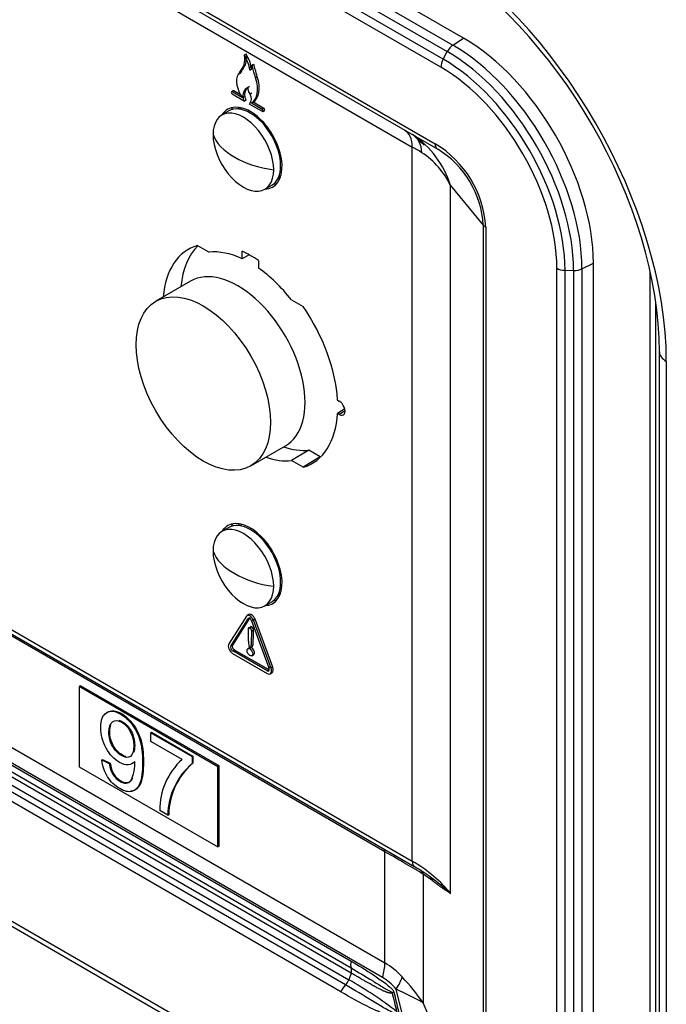
# Model space of a CAD drawing. Units: millimetres. Extents: x 1198 to 8676, y 884 to 8895.
# Drawn here: x 3622 to 3675, y 7560 to 7640 of the extents above; entities that cross this region are included whole.
import ezdxf

# ---------------------------------------------------------------- set-up
doc = ezdxf.new("R2010")
doc.units = ezdxf.units.MM
for name, color, linetype in [('533902076-A_LMS_', 7, 'Continuous'), ('533923006-A_LED_', 7, 'Continuous'), ('533925010-A_PUSH', 7, 'Continuous'), ('Default', 7, 'Continuous'), ('DUMMY_563404151-', 7, 'Continuous')]:
    doc.layers.add(name, color=color, linetype=linetype)

# ---------------------------------------------------------------- blocks, each defined once
blk = doc.blocks.new('SE7')
at = {"layer": '533902076-A_LMS_', "color": 7, "linetype": 'Continuous'}
for p, q in [((3533.847, 7709.265), (3657.59, 7637.822)), ((3658.45, 7638.405), (3534.707, 7709.849)), ((3533.387, 7708.738), (3657.131, 7637.295)), ((3656.798, 7636.683), (3533.054, 7708.126)), ((3656.612, 7636.024), (3532.868, 7707.467)), ((3533.34, 7700.688), (3656.141, 7629.789)), ((3533.547, 7700.231), (3656.348, 7629.331)), ((3540.161, 7695.397), (3654.268, 7629.517)), ((3657.59, 7637.822), (3658.45, 7638.405)), ((3640.709, 7637.076), (3640.567, 7636.995)), ((3656.798, 7636.683), (3657.131, 7637.295)), ((3641.321, 7636.239), (3641.102, 7636.113)), ((3640.197, 7635.52), (3640.056, 7635.438)), ((3641.139, 7636.026), (3640.998, 7635.944)), ((3641.622, 7635.247), (3641.48, 7635.165)), ((3639.663, 7634.096), (3639.522, 7634.014)), ((3639.71, 7634.089), (3639.568, 7634.008)), ((3640.418, 7633.517), (3639.568, 7634.008)), ((3639.572, 7633.846), (3640.589, 7633.258)), ((3640.267, 7633.768), (3639.71, 7634.09)), ((3641.188, 7633.899), (3641.047, 7633.817)), ((3640.563, 7633.61), (3640.422, 7633.528)), ((3640.731, 7633.34), (3640.589, 7633.258)), ((3641.004, 7633.019), (3642.022, 7632.431)), ((3641.292, 7633.176), (3641.15, 7633.095)), ((3642.025, 7632.589), (3641.15, 7633.095)), ((3642.167, 7632.671), (3641.292, 7633.176)), ((3642.167, 7632.674), (3642.025, 7632.592)), ((3642.072, 7632.426), (3642.213, 7632.508)), ((3655.249, 7629.68), (3654.564, 7630.297)), ((3654.268, 7571.266), (3654.268, 7629.517)), ((3657.392, 7626.375), (3660.072, 7623.146)), ((3657.392, 7568.63), (3657.392, 7626.375)), ((3660.072, 7623.146), (3660.072, 7548.116)), ((3660.28, 7622.97), (3660.28, 7547.941)), ((3636.746, 7621.489), (3637.695, 7620.941)), ((3640.395, 7620.406), (3640.395, 7621.021)), ((3640.977, 7620.72), (3640.395, 7620.406)), ((3641.717, 7620.258), (3641.717, 7619.643)), ((3666.076, 7544.515), (3666.076, 7619.632)), ((3666.739, 7544.346), (3666.739, 7619.464)), ((3666.739, 7619.464), (3667.435, 7619.446)), ((3667.435, 7619.446), (3667.435, 7544.329)), ((3668.122, 7619.581), (3669.057, 7620.034)), ((3668.122, 7619.581), (3668.122, 7544.463)), ((3669.057, 7544.916), (3669.057, 7620.034)), ((3656.472, 7545.792), (3533.008, 7617.074)), ((3656.542, 7546.184), (3533.077, 7617.466)), ((3644.416, 7617.061), (3645.365, 7616.513)), ((3648.171, 7608.882), (3648.312, 7608.8)), ((3648.766, 7608.151), (3648.171, 7607.784)), ((3648.312, 7607.702), (3648.171, 7607.784)), ((3648.788, 7607.986), (3648.312, 7607.702)), ((3645.823, 7604.789), (3644.416, 7603.94)), ((3646.771, 7604.242), (3645.365, 7603.392)), ((3646.771, 7604.242), (3645.823, 7604.789)), ((3641.717, 7603.873), (3641.717, 7603.86)), ((3645.365, 7603.392), (3644.416, 7603.94)), ((3602.872, 7600.94), (3654.268, 7571.266)), ((3603.079, 7600.482), (3654.476, 7570.808)), ((3652.046, 7572.042), (3604.286, 7599.616)), ((3593.183, 7596.953), (3652.046, 7562.968)), ((3651.838, 7561.792), (3591.719, 7596.502)), ((3595.552, 7594.141), (3649.292, 7563.114)), ((3649.284, 7562.143), (3595.544, 7593.17)), ((3595.547, 7593.586), (3649.287, 7562.559)), ((3648.824, 7561.175), (3595.084, 7592.202)), ((3595.361, 7592.624), (3649.101, 7561.598)), ((3648.455, 7560.611), (3594.564, 7591.725)), ((3640.739, 7591.248), (3639.304, 7588.991)), ((3640.937, 7591.384), (3640.796, 7591.303)), ((3639.48, 7588.812), (3640.891, 7591.031)), ((3639.621, 7588.893), (3641.019, 7591.091)), ((3641.032, 7591.112), (3640.891, 7591.031)), ((3641.3, 7590.957), (3641.159, 7590.875)), ((3641.16, 7590.875), (3642.572, 7587.026)), ((3641.454, 7590.998), (3641.312, 7590.917)), ((3642.748, 7587.002), (3641.312, 7590.917)), ((3642.889, 7587.084), (3641.454, 7590.998)), ((3641.013, 7590.269), (3640.872, 7590.187)), ((3641.167, 7590.391), (3641.025, 7590.31)), ((3641.321, 7590.091), (3641.179, 7590.009)), ((3639.613, 7588.904), (3639.471, 7588.823)), ((3639.615, 7588.209), (3642.436, 7586.581)), ((3642.411, 7586.811), (3639.638, 7588.412)), ((3639.78, 7588.493), (3639.639, 7588.411)), ((3642.553, 7586.892), (3639.78, 7588.493)), ((3641.003, 7588.678), (3640.861, 7588.596)), ((3641.055, 7588.654), (3641.197, 7588.736)), ((3641.19, 7588.027), (3641.331, 7588.109)), ((3642.552, 7586.878), (3642.411, 7586.797)), ((3642.713, 7587.108), (3642.572, 7587.026)), ((3642.686, 7586.556), (3642.827, 7586.638)), ((3642.889, 7587.084), (3642.748, 7587.002)), ((3652.046, 7562.968), (3652.046, 7572.042)), ((3655.169, 7570.21), (3655.118, 7570.241)), ((3655.943, 7569.664), (3655.169, 7570.21)), ((3655.169, 7570.21), (3655.169, 7559.723)), ((3649.284, 7562.143), (3649.101, 7561.598)), ((3656.542, 7546.184), (3652.959, 7560.837)), ((3660.072, 7548.116), (3655.169, 7559.723))]:
    blk.add_line(p, q, dxfattribs=at)
for centre, radius, start, end in [((3640.49, 7633.445), 0.667, 320.3475, 33.68484), ((3650.121, 7624.166), 7.599, 16.89975, 56.80859), ((3651.725, 7622.443), 8.571, 3.52975, 58.99141), ((3651.433, 7623.541), 6.598, 25.43111, 56.64691), ((3652.334, 7622.701), 7.75, 3.29165, 58.81252), ((3645.061, 7555.157), 18.261, 47.54255, 54.12397), ((3655.511, 7569.595), 0.438, 9.18166, 54.92044), ((3648.148, 7561.92), 1.006, 312.25034, 341.33995), ((3631.124, 7530.241), 36.144, 52.7014, 60.17383), ((3639.618, 7548.749), 19.033, 35.2073, 43.39924), ((3649.715, 7560.189), 1.329, 132.09916, 161.49053), ((3635.776, 7523.997), 40.65, 61.50636, 64.9952), ((3262.306, 7462.805), 402.386, 13.83013, 14.05424), ((3870.196, 7610.815), 223.145, 193.011, 193.41582)]:
    blk.add_arc(centre, radius, start, end, dxfattribs=at)
for centre, major_axis, ratio, start_param, end_param in [((3657.652, 7637.044), (0.5, 0.866), 0.57735, 0.872665, 1.61443), ((3657.59, 7625.661), (-7.447, 12.898), 0.57735, 3.926991, 5.497787), ((3658.45, 7626.158), (-7.5, 12.99), 0.57735, 3.926991, 5.497787), ((3639.787, 7636.331), (0.877, -1.519), 0.57735, 1.004965, 1.676238), ((3639.929, 7636.413), (0.877, -1.519), 0.57735, 1.004965, 1.676238), ((3657.131, 7625.396), (-7.286, 12.621), 0.57735, 3.926991, 5.497787), ((3657.319, 7636.432), (-0.5, -0.866), 0.57735, 4.756022, 5.497787), ((3656.798, 7625.204), (7.03, -12.176), 0.57735, 0.785398, 2.356194), ((3641.085, 7634.237), (-0.817, 1.415), 0.57735, 0.3137, 1.744922), ((3656.612, 7625.096), (6.692, -11.591), 0.57735, 0.785398, 2.356194), ((3639.924, 7635.204), (1.22, -2.113), 0.57735, 0.005046, 1.231551), ((3640.065, 7635.286), (1.22, -2.113), 0.57735, 0.005046, 1.231569), ((3639.572, 7633.927), (0.05, -0.0866), 0.57735, 2.405571, 5.497787), ((3639.713, 7634.009), (0.05, -0.0866), 0.57735, 2.405424, 3.141597), ((3641.199, 7634.098), (-0.25, 0.433), 0.57735, 0.497924, 1.91033), ((3641.056, 7629.424), (-1.834, 3.176), 0.57735, 2.83824, 6.283185), ((3641.056, 7629.424), (-1.834, 3.176), 0.57735, 0, 0.303353), ((3641.763, 7629.832), (-1.825, 3.161), 0.57735, 0.182365, 0.302193), ((3641.763, 7629.832), (-1.647, 2.852), 0.57735, 0, 0.06424), ((3641.763, 7629.832), (-1.647, 2.852), 0.57735, 6.218497, 6.283185), ((3642.022, 7632.513), (-0.05, 0.0866), 0.57735, 2.356194, 5.448443), ((3642.163, 7632.594), (-0.05, 0.0866), 0.57735, 3.141595, 5.448561), ((3652.147, 7628.292), (1.5, 2.598), 0.57735, 5.497787, 6.283185), ((3652.781, 7627.927), (1.5, 2.598), 0.663323, 5.494768, 6.283185), ((3656.848, 7630.197), (0.5, 0.866), 0.57735, 2.356194, 3.141593), ((3643.662, 7633.191), (14.985, -6.998), 0.094982, 0.75195, 0.829726), ((3641.763, 7629.832), (-1.825, 3.161), 0.57735, -3.443786, -3.323958), ((3641.763, 7629.832), (-1.647, 2.852), 0.57735, 3.077353, 3.206281), ((3660.987, 7623.379), (-1, 0), 0.57735, 0.414516, 0.785398), ((3641.056, 7612.441), (5.042, -8.734), 0.57735, 3.005133, 3.835935), ((3642.47, 7613.257), (5.025, -8.704), 0.57735, 3.282879, 3.831752), ((3641.056, 7612.441), (-4.667, 8.084), 0.57735, 5.598107, 6.031866), ((3641.056, 7612.441), (-5.042, 8.734), 0.57735, -0.878235, -0.692561), ((3641.056, 7612.441), (-4.667, 8.084), 0.57735, 4.963708, 5.397467), ((3666.783, 7620.041), (-1, 0), 0.57735, 0.785398, 1.527163), ((3667.479, 7620.023), (1, 0), 0.57735, 4.668756, 5.410521), ((3641.056, 7612.441), (5.042, -8.734), 0.57735, 0.852123, 1.707256), ((3648.312, 7608.251), (-0.336, 0.582), 0.57735, 2.356194, 5.497787), ((3641.056, 7612.441), (-5.042, 8.734), 0.57735, 3.005133, 3.860266), ((3642.47, 7613.257), (4.65, -8.054), 0.57735, 5.6975, 6.032892), ((3641.056, 7612.441), (4.667, -8.084), 0.57735, 5.691886, 6.031866), ((3641.056, 7595.458), (-1.834, 3.176), 0.57735, 0, 0.303353), ((3641.056, 7595.458), (-1.834, 3.176), 0.57735, 2.83824, 6.283185), ((3641.763, 7595.866), (-1.825, 3.161), 0.57735, 0.182364, 0.302193), ((3641.763, 7595.866), (-1.647, 2.852), 0.57735, 0, 0.06424), ((3641.763, 7595.866), (-1.647, 2.852), 0.57735, 6.218496, 6.283185), ((3641.763, 7595.866), (-1.647, 2.852), 0.57735, 3.077353, 3.206281), ((3641.763, 7595.866), (-1.825, 3.161), 0.57735, -3.443785, -3.323957), ((3641.026, 7590.904), (0.23, -0.398), 0.57735, 1.278305, 3.434089), ((3641.167, 7590.986), (0.23, -0.398), 0.57735, 1.278305, 3.141593), ((3641.071, 7590.849), (0.135, -0.234), 0.57735, 2.59852, 3.569339), ((3640.98, 7590.901), (-0.135, 0.234), 0.57735, 4.284591, 5.25631), ((3641.186, 7590.181), (0.123, -0.212), 0.57735, 2.469197, 3.141593), ((3641.045, 7590.099), (0.123, -0.212), 0.57735, 2.469197, 3.988071), ((3641.006, 7590.122), (0.123, -0.212), 0.57735, 0.724543, 2.245513), ((3641.147, 7590.203), (0.123, -0.212), 0.57735, 0.724543, 2.245513), ((3639.615, 7588.618), (-0.25, 0.433), 0.57735, 0.292496, 2.356194), ((3639.614, 7588.626), (0.123, -0.212), 0.57735, 3.318825, 5.641213), ((3639.755, 7588.708), (-0.123, 0.212), 0.57735, 0.177232, 2.49962), ((3641.167, 7588.393), (0.164, -0.285), 0.57735, 0, 2.598503), ((3642.432, 7586.983), (-0.123, 0.212), 0.57735, 2.229974, 4.582775), ((3642.436, 7586.989), (-0.25, 0.433), 0.57735, 2.356194, 4.419898), ((3642.574, 7587.064), (-0.123, 0.212), 0.57735, 2.229974, 2.527103), ((3642.577, 7587.071), (-0.25, 0.433), 0.57735, 3.141593, 4.419898), ((3651.692, 7571.837), (0.25, 0.433), 0.57735, 5.497787, 6.283185), ((3641.439, 7577.757), (14.999, -8.374), 0.014673, 0.431008, 0.79359), ((3654.976, 7571.674), (0.5, 0.866), 0.57735, 2.356194, 3.141593), ((3643.662, 7565.142), (15, 0), 0.57735, 0.414545, 0.785398), ((3643.662, 7564.565), (15.293, 0), 0.57735, 0.657388, 0.785398), ((3654.663, 7570.123), (0.25, 0.433), 0.894758, 5.434718, 6.054047), ((3654.711, 7570.094), (-0.254, -0.43), 0.897613, 2.299503, 2.897558), ((3649.802, 7563.127), (-0.4, -0.693), 0.57735, 5.051682, 5.924255), ((3648.901, 7562.134), (0.3, 0.52), 0.57735, 5.051682, 5.924255), ((3649.925, 7561.744), (1.5, 2.598), 0.57735, 5.051682, 5.497787), ((3641.439, 7536.358), (9.786, 26.993), 0.421159, 6.06579, 6.208509), ((3643.353, 7536.406), (7.747, 25.706), 0.356502, -0.226331, -0.083611), ((3651.045, 7560.789), (2.286, 1.943), 0.461901, 5.231818, 5.698729), ((3653.29, 7560.59), (-0.779, -0.182), 0.166232, -0.895965, -0.640758)]:
    blk.add_ellipse(centre, major_axis=major_axis, ratio=ratio, start_param=start_param, end_param=end_param, dxfattribs=at)
blk.add_ellipse((3641.025, 7588.312), major_axis=(-0.164, 0.285), ratio=0.57735, dxfattribs=at)
for points, degree, knots in [([(3640.567, 7636.995), (3640.588, 7636.722), (3640.593, 7636.285), (3640.324, 7635.848), (3640.162, 7635.591), (3640.062, 7635.431), (3640.062, 7635.431), (3640.062, 7635.431), (3640.059, 7635.435)], 3, [0, 0, 0, 0, 0.3954, 0.627385, 0.999968, 0.999968, 0.999968, 1, 1, 1, 1]), ([(3640.709, 7637.076), (3640.729, 7636.804), (3640.734, 7636.367), (3640.465, 7635.93), (3640.303, 7635.672), (3640.203, 7635.513), (3640.203, 7635.513), (3640.203, 7635.513), (3640.2, 7635.516)], 3, [0, 0, 0, 0, 0.3954, 0.627385, 0.999968, 0.999968, 0.999968, 1, 1, 1, 1]), ([(3641.484, 7635.165), (3641.488, 7635.165), (3641.488, 7635.165), (3641.488, 7635.165), (3641.421, 7635.394), (3641.385, 7635.502), (3641.193, 7636.236), (3641.193, 7636.147)], 3, [0, 0, 0, 0, 0.000364, 0.000364, 0.000364, 0.697387, 1, 1, 1, 1]), ([(3641.626, 7635.247), (3641.629, 7635.247), (3641.629, 7635.247), (3641.629, 7635.247), (3641.563, 7635.475), (3641.527, 7635.584), (3641.335, 7636.318), (3641.335, 7636.229)], 3, [0, 0, 0, 0, 0.000324, 0.000324, 0.000324, 0.697375, 1, 1, 1, 1]), ([(3641.193, 7636.147), (3641.193, 7636.095), (3641.161, 7635.985), (3641.137, 7635.865), (3641.035, 7635.695), (3641, 7635.888), (3640.994, 7635.946), (3640.994, 7635.946), (3640.994, 7635.946), (3640.996, 7635.945)], 3, [0, 0, 0, 0, 0.233804, 0.56003, 0.755415, 0.999681, 0.999681, 0.999681, 1, 1, 1, 1]), ([(3641.15, 7635.938), (3641.143, 7635.97), (3641.138, 7636.003), (3641.135, 7636.027), (3641.135, 7636.027), (3641.135, 7636.027), (3641.135, 7636.027)], 3, [0.8964959, 0.8964959, 0.8964959, 0.8964959, 0.9996808, 0.9996808, 0.9996808, 0.999777, 0.999777, 0.999777, 0.999777]), ([(3640.589, 7633.258), (3640.518, 7633.389), (3640.397, 7633.959), (3640.655, 7634.265), (3640.86, 7634.409)], 3, [0, 0, 0, 0, 0.256374, 1, 1, 1, 1]), ([(3640.731, 7633.34), (3640.659, 7633.47), (3640.538, 7634.04), (3640.796, 7634.346), (3641.001, 7634.491)], 3, [0, 0, 0, 0, 0.256374, 1, 1, 1, 1]), ([(3640.871, 7590.187), (3640.871, 7590.187), (3640.871, 7590.187), (3640.871, 7590.187), (3640.873, 7590.037), (3640.878, 7589.76), (3640.892, 7589.373), (3640.905, 7589.076), (3640.935, 7588.856), (3640.969, 7588.735), (3641.008, 7588.663), (3641.025, 7588.656)], 3, [0, 0, 0, 0, 0.000013, 0.000013, 0.000013, 0.301627, 0.554669, 0.765862, 0.891801, 0.959361, 1, 1, 1, 1]), ([(3641.025, 7588.656), (3641.042, 7588.643), (3641.082, 7588.67), (3641.116, 7588.752), (3641.147, 7588.937), (3641.159, 7589.219), (3641.173, 7589.59), (3641.178, 7589.861), (3641.18, 7590.009), (3641.18, 7590.009), (3641.18, 7590.009), (3641.18, 7590.009)], 3, [0, 0, 0, 0, 0.041005, 0.108726, 0.234689, 0.445719, 0.698581, 0.999988, 0.999988, 0.999988, 1, 1, 1, 1]), ([(3641.197, 7588.736), (3641.202, 7588.739), (3641.227, 7588.761), (3641.258, 7588.834), (3641.288, 7589.018), (3641.301, 7589.301), (3641.314, 7589.672), (3641.32, 7589.943), (3641.321, 7590.091)], 3, [0.0272018, 0.0272018, 0.0272018, 0.0272018, 0.0410046, 0.1087256, 0.2346887, 0.4457185, 0.6985812, 0.9999878, 0.9999878, 0.9999878, 0.9999878]), ([(3657.388, 7568.629), (3657.388, 7568.633), (3657.384, 7568.635), (3656.42, 7569.272), (3655.943, 7569.664)], 2, [0, 0, 0, 0.001988, 0.001988, 1, 1, 1]), ([(3649.292, 7563.114), (3649.905, 7562.76), (3650.511, 7562.386), (3651.407, 7561.788), (3651.703, 7561.583), (3652.14, 7561.258), (3652.284, 7561.146), (3652.494, 7560.966), (3652.563, 7560.903), (3652.692, 7560.764), (3652.755, 7560.682), (3652.779, 7560.577)], 3, [0, 0, 0, 0, 0.5, 0.5, 0.75, 0.75, 0.875, 0.875, 0.9375, 0.9375, 1, 1, 1, 1]), ([(3649.287, 7562.559), (3649.877, 7562.219), (3650.453, 7561.871), (3651.296, 7561.351), (3651.574, 7561.179), (3651.985, 7560.929), (3652.121, 7560.847), (3652.325, 7560.73), (3652.392, 7560.693), (3652.493, 7560.639), (3652.526, 7560.622), (3652.576, 7560.595), (3652.593, 7560.587), (3652.625, 7560.564), (3652.641, 7560.546), (3652.647, 7560.521)], 3, [0, 0, 0, 0, 0.5, 0.5, 0.75, 0.75, 0.875, 0.875, 0.9375, 0.9375, 0.96875, 0.96875, 0.984375, 0.984375, 1, 1, 1, 1]), ([(3652.647, 7560.521), (3652.641, 7560.518), (3652.628, 7560.512), (3652.605, 7560.506), (3652.58, 7560.502), (3652.552, 7560.5), (3652.521, 7560.5), (3652.487, 7560.503), (3652.45, 7560.508), (3652.408, 7560.515), (3652.363, 7560.526), (3652.313, 7560.539), (3652.259, 7560.556), (3652.199, 7560.576), (3652.133, 7560.6), (3652.061, 7560.628), (3651.983, 7560.661), (3651.897, 7560.699), (3651.802, 7560.743), (3651.699, 7560.793), (3651.586, 7560.849), (3651.462, 7560.913), (3651.326, 7560.984), (3651.176, 7561.065), (3651.012, 7561.155), (3650.832, 7561.255), (3650.634, 7561.367), (3650.416, 7561.491), (3650.175, 7561.629), (3649.91, 7561.782), (3649.616, 7561.952), (3649.398, 7562.077), (3649.284, 7562.143)], 3, [0, 0, 0, 0, 0.033306, 0.06664, 0.099975, 0.133309, 0.166643, 0.199977, 0.233312, 0.266646, 0.29998, 0.333315, 0.366649, 0.399983, 0.433317, 0.466652, 0.499986, 0.53332, 0.566654, 0.599989, 0.633323, 0.666657, 0.699992, 0.733326, 0.76666, 0.799994, 0.833329, 0.866663, 0.899997, 0.933331, 0.966666, 1, 1, 1, 1]), ([(3653.026, 7558.993), (3653.039, 7558.965), (3653.053, 7558.937), (3653.06, 7558.871), (3653.037, 7558.845), (3652.966, 7558.827), (3652.919, 7558.841), (3652.78, 7558.881), (3652.69, 7558.922), (3652.421, 7559.049), (3652.245, 7559.146), (3651.716, 7559.447), (3651.363, 7559.661), (3650.295, 7560.307), (3649.569, 7560.745), (3648.824, 7561.175)], 3, [0, 0, 0, 0, 0.015625, 0.015625, 0.03125, 0.03125, 0.0625, 0.0625, 0.125, 0.125, 0.25, 0.25, 0.5, 0.5, 1, 1, 1, 1]), ([(3653.14, 7559.042), (3653.154, 7558.973), (3653.16, 7558.899), (3653.121, 7558.767), (3653.075, 7558.718), (3652.926, 7558.634), (3652.814, 7558.633), (3652.491, 7558.652), (3652.278, 7558.713), (3651.653, 7558.923), (3651.246, 7559.112), (3650.036, 7559.709), (3649.244, 7560.155), (3648.455, 7560.611)], 3, [0, 0, 0, 0, 0.03125, 0.03125, 0.0625, 0.0625, 0.125, 0.125, 0.25, 0.25, 0.5, 0.5, 1, 1, 1, 1])]:
    blk.add_open_spline(points, degree=degree, knots=knots, dxfattribs=at)
at = {"layer": '533923006-A_LED_', "color": 7, "linetype": 'Continuous'}
for p, q in [((3639.306, 7632.455), (3638.74, 7632.128)), ((3640.386, 7632.703), (3640.205, 7632.599)), ((3643.38, 7627.099), (3643.561, 7627.204)), ((3642.24, 7626.066), (3642.806, 7626.393)), ((3639.306, 7598.489), (3638.74, 7598.162)), ((3640.386, 7598.737), (3640.205, 7598.632)), ((3643.38, 7593.133), (3643.561, 7593.238)), ((3642.24, 7592.1), (3642.806, 7592.426))]:
    blk.add_line(p, q, dxfattribs=at)
for centre, major_axis, start_param, end_param in [((3640.49, 7629.097), (1.75, -3.031), 0.785398, 3.926991), ((3641.056, 7629.424), (-1.75, 3.031), 3.141593, 6.283185), ((3640.49, 7629.097), (-1.75, 3.031), 0.785398, 3.926991), ((3643.742, 7631.182), (-5.839, 0), 0.195904, 0.828875), ((3644.101, 7630.975), (-5.839, 0), 0.741921, 1.374893), ((3640.49, 7595.131), (1.75, -3.031), 0.785398, 3.926991), ((3641.056, 7595.458), (-1.75, 3.031), 3.141593, 6.283185), ((3640.49, 7595.131), (-1.75, 3.031), 0.785398, 3.926991), ((3643.742, 7597.216), (-5.839, 0), 0.195904, 0.828875), ((3644.101, 7597.009), (-5.839, 0), 0.741921, 1.374893)]:
    blk.add_ellipse(centre, major_axis=major_axis, ratio=0.57735, start_param=start_param, end_param=end_param, dxfattribs=at)
at = {"layer": '533925010-A_PUSH', "color": 7, "linetype": 'Continuous'}
for p, q in [((3636.174, 7618.571), (3633.346, 7616.938)), ((3641.096, 7603.515), (3643.924, 7605.148))]:
    blk.add_line(p, q, dxfattribs=at)
blk.add_ellipse((3640.049, 7611.859), major_axis=(3.875, -6.712), ratio=0.57735, start_param=0, end_param=3.141593, dxfattribs=at)
blk.add_ellipse((3637.221, 7610.227), major_axis=(-3.875, 6.712), ratio=0.57735, dxfattribs=at)
at = {"layer": 'DUMMY_563404151-', "color": 7, "linetype": 'Continuous'}
for p, q in [((3673.689, 7532.199), (3673.689, 7619.348)), ((3674.154, 7539.857), (3674.154, 7616.795)), ((3674.447, 7535.243), (3674.447, 7612.81)), ((3675.003, 7612.035), (3675.003, 7534.468)), ((3627.201, 7585.566), (3627.095, 7585.505)), ((3627.095, 7585.505), (3627.095, 7578.973)), ((3638.408, 7578.973), (3627.095, 7585.505)), ((3638.514, 7579.034), (3627.201, 7585.566)), ((3632.936, 7581.744), (3633.007, 7581.785)), ((3632.936, 7581.04), (3632.936, 7581.744)), ((3632.936, 7581.744), (3636.307, 7579.798)), ((3633.007, 7581.785), (3636.378, 7579.839)), ((3635.489, 7579.566), (3632.936, 7581.04)), ((3628.939, 7579.524), (3629.01, 7579.565)), ((3628.939, 7579.524), (3629.549, 7579.228)), ((3629.01, 7579.565), (3629.619, 7579.269)), ((3629.549, 7579.228), (3629.619, 7579.269)), ((3636.307, 7579.798), (3636.378, 7579.839)), ((3636.307, 7579.798), (3636.307, 7579.226)), ((3636.307, 7579.226), (3636.378, 7579.267)), ((3636.378, 7579.839), (3636.378, 7579.267)), ((3627.095, 7578.973), (3638.408, 7572.441)), ((3638.514, 7579.034), (3638.408, 7578.973)), ((3638.408, 7572.441), (3638.408, 7578.973)), ((3638.514, 7572.502), (3638.514, 7579.034)), ((3634.329, 7575.016), (3633.667, 7575.398)), ((3634.329, 7575.016), (3634.4, 7575.057)), ((3638.514, 7572.502), (3638.408, 7572.441))]:
    blk.add_line(p, q, dxfattribs=at)
for centre, radius, start, end in [((3639.279, 7575.427), 5.612, 132.47969, 180.29347), ((3639.936, 7574.952), 5.607, 130.33021, 179.3383), ((3640.007, 7574.993), 5.607, 130.33021, 179.3383)]:
    blk.add_arc(centre, radius, start, end, dxfattribs=at)
for centre, major_axis, start_param, end_param in [((3655.265, 7623.431), (-13.957, 24.174), 3.926991, 5.497787), ((3655.658, 7623.658), (13.285, -23.011), 0.785398, 2.356194), ((3676.347, 7612.81), (-1.9, 0), 0, 0.785398)]:
    blk.add_ellipse(centre, major_axis=major_axis, ratio=0.57735, start_param=start_param, end_param=end_param, dxfattribs=at)
for points, knots in [([(3631.627, 7579.396), (3631.499, 7579.234), (3631.326, 7579.146), (3631.104, 7579.126), (3630.886, 7579.107), (3630.647, 7579.17), (3630.387, 7579.324), (3629.958, 7579.579), (3629.597, 7579.956), (3629.299, 7580.492), (3629.003, 7581.025), (3628.852, 7581.582), (3628.852, 7582.782), (3629.008, 7583.18), (3629.317, 7583.374), (3629.627, 7583.569), (3630.016, 7583.53), (3630.82, 7583.066), (3631.128, 7582.78), (3631.409, 7582.41), (3631.691, 7582.038), (3631.901, 7581.614), (3632.192, 7580.67), (3632.264, 7580.068), (3632.264, 7578.564), (3632.192, 7577.994), (3632.046, 7577.626), (3631.9, 7577.255), (3631.689, 7577.032), (3631.402, 7576.962), (3631.115, 7576.893), (3630.782, 7576.964), (3629.992, 7577.42), (3629.663, 7577.738), (3629.403, 7578.152), (3629.147, 7578.56), (3628.991, 7579.018), (3628.939, 7579.524)], [0, 0, 0, 0, 0.044985, 0.044985, 0.044985, 0.091361, 0.091361, 0.091361, 0.166697, 0.166697, 0.166697, 0.250063, 0.250063, 0.335683, 0.335683, 0.335683, 0.417678, 0.417678, 0.476593, 0.476593, 0.476593, 0.560179, 0.560179, 0.643764, 0.643764, 0.730983, 0.730983, 0.730983, 0.800314, 0.800314, 0.800314, 0.86423, 0.86423, 0.932793, 0.932793, 0.932793, 1, 1, 1, 1]), ([(3629.144, 7583.174), (3629.21, 7583.274), (3629.291, 7583.354), (3629.387, 7583.415), (3629.697, 7583.61), (3630.087, 7583.571), (3630.891, 7583.107), (3631.199, 7582.821), (3631.48, 7582.451), (3631.762, 7582.079), (3631.971, 7581.655), (3632.262, 7580.711), (3632.335, 7580.109), (3632.335, 7578.605), (3632.262, 7578.035), (3632.117, 7577.667), (3631.97, 7577.296), (3631.76, 7577.073), (3631.473, 7577.003), (3631.416, 7576.989), (3631.357, 7576.981), (3631.296, 7576.978)], [0.3089845, 0.3089845, 0.3089845, 0.3089845, 0.3356828, 0.3356828, 0.3356828, 0.4176781, 0.4176781, 0.4765933, 0.4765933, 0.4765933, 0.5601785, 0.5601785, 0.6437637, 0.6437637, 0.7309831, 0.7309831, 0.7309831, 0.8003144, 0.8003144, 0.8003144, 0.813009, 0.813009, 0.813009, 0.813009]), ([(3631.554, 7580.65), (3631.554, 7581.074), (3631.457, 7581.466), (3631.267, 7581.828), (3631.077, 7582.19), (3630.841, 7582.446), (3630.276, 7582.772), (3630.03, 7582.782), (3629.822, 7582.634), (3629.614, 7582.486), (3629.514, 7582.196), (3629.514, 7581.384), (3629.611, 7581.016), (3630.006, 7580.308), (3630.252, 7580.05), (3630.841, 7579.71), (3631.08, 7579.688), (3631.461, 7579.948), (3631.554, 7580.226), (3631.554, 7580.65)], [0, 0, 0, 0, 0.134448, 0.134448, 0.134448, 0.249476, 0.249476, 0.368817, 0.368817, 0.368817, 0.506366, 0.506366, 0.629775, 0.629775, 0.753183, 0.753183, 0.876592, 0.876592, 1, 1, 1, 1]), ([(3630.907, 7579.797), (3630.817, 7579.82), (3630.72, 7579.861), (3630.323, 7580.091), (3630.077, 7580.349), (3629.682, 7581.057), (3629.585, 7581.425), (3629.585, 7582.055), (3629.618, 7582.255), (3629.686, 7582.409)], [0.2034835, 0.2034835, 0.2034835, 0.2034835, 0.2468169, 0.2468169, 0.3702254, 0.3702254, 0.4936338, 0.4936338, 0.5726992, 0.5726992, 0.5726992, 0.5726992]), ([(3630.338, 7582.766), (3630.431, 7582.747), (3630.53, 7582.707), (3630.912, 7582.487), (3631.147, 7582.231), (3631.338, 7581.869), (3631.528, 7581.507), (3631.625, 7581.115), (3631.625, 7580.691)], [0.7072725, 0.7072725, 0.7072725, 0.7072725, 0.7505241, 0.7505241, 0.8655518, 0.8655518, 0.8655518, 1, 1, 1, 1]), ([(3629.549, 7579.228), (3629.601, 7578.866), (3629.701, 7578.568), (3629.85, 7578.334), (3629.999, 7578.101), (3630.186, 7577.916), (3630.612, 7577.67), (3630.785, 7577.618), (3630.934, 7577.636), (3631.086, 7577.655), (3631.208, 7577.722), (3631.298, 7577.842), (3631.389, 7577.964), (3631.471, 7578.146), (3631.534, 7578.406), (3631.595, 7578.664), (3631.631, 7578.942), (3631.631, 7579.278), (3631.631, 7579.33), (3631.627, 7579.396)], [0, 0, 0, 0, 0.179124, 0.179124, 0.179124, 0.336135, 0.336135, 0.471734, 0.471734, 0.471734, 0.60293, 0.60293, 0.60293, 0.768574, 0.768574, 0.768574, 0.977959, 0.977959, 1, 1, 1, 1]), ([(3629.619, 7579.269), (3629.671, 7578.907), (3629.772, 7578.609), (3629.921, 7578.375), (3630.069, 7578.142), (3630.257, 7577.957), (3630.683, 7577.711), (3630.856, 7577.659), (3631.005, 7577.677), (3631.157, 7577.695), (3631.279, 7577.763), (3631.369, 7577.883), (3631.405, 7577.931), (3631.44, 7577.989), (3631.473, 7578.058)], [0, 0, 0, 0, 0.1791244, 0.1791244, 0.1791244, 0.3361347, 0.3361347, 0.4717345, 0.4717345, 0.4717345, 0.6029297, 0.6029297, 0.6029297, 0.6688719, 0.6688719, 0.6688719, 0.6688719])]:
    blk.add_open_spline(points, degree=3, knots=knots, dxfattribs=at)
blk.add_open_spline([(3631.625, 7580.691), (3631.625, 7580.474), (3631.601, 7580.295), (3631.551, 7580.155)], degree=3, dxfattribs=at)

msp = doc.modelspace()

# ---------------------------------------------------------------- block references
at = {"layer": 'Default'}
msp.add_blockref('SE7', (0, 0), dxfattribs=at)

doc.saveas('drawing.dxf')
